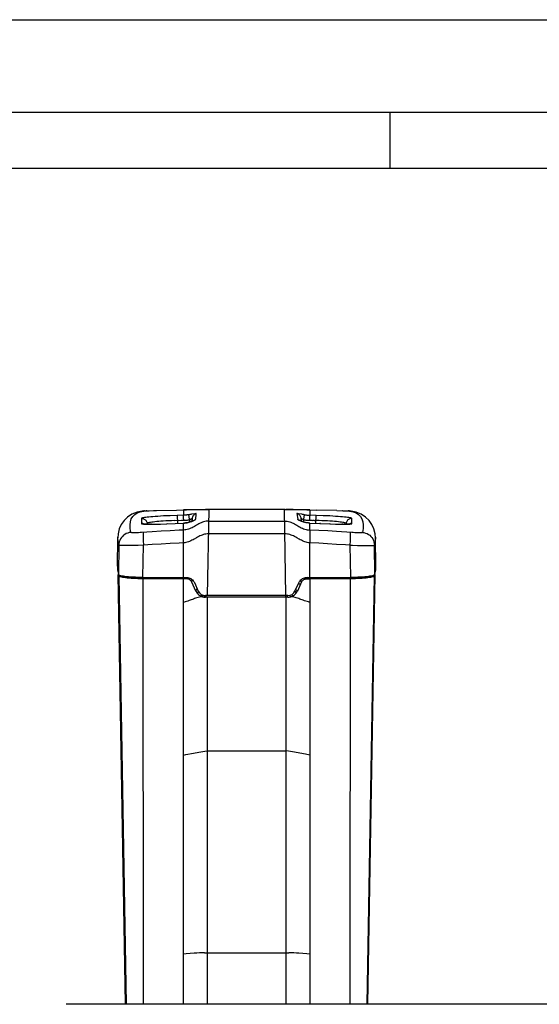
# Model space of a CAD drawing. Units: millimetres. Extents: x 0 to 420, y 0 to 297.
# Drawn here: x 67 to 95, y 244 to 297 of the extents above; entities that cross this region are included whole.
import ezdxf

# ---------------------------------------------------------------- set-up
doc = ezdxf.new("R2010")
doc.units = ezdxf.units.MM
doc.header["$LTSCALE"] = 23.1
doc.layers.get('0').update_dxf_attribs({"linetype": 'CONTINUOUS'})

msp = doc.modelspace()

# ---------------------------------------------------------------- linework, layer by layer
at = {"color": 7, "linetype": 'Continuous'}
for p, q in [((0, 296.9999), (420, 296.9999)), ((415, 291.9999), (5, 291.9999)), ((87, 291.9999), (87, 289)), ((412, 288.9999), (8, 288.9999))]:
    msp.add_line(p, q, dxfattribs=at)
at = {"color": 6, "linetype": 'Continuous'}
for p, q in [((76.6038, 270.6464), (77.2639, 270.6549)), ((76.7436, 270.6429), (76.6995, 270.6419)), ((77.0869, 270.6516), (76.7436, 270.6429)), ((77.1523, 270.6529), (77.0869, 270.6516)), ((77.2, 270.6537), (77.1523, 270.6529)), ((77.2571, 270.6541), (77.2189, 270.6539)), ((81.3424, 270.6542), (77.2571, 270.6541)), ((81.3366, 270.6549), (81.9969, 270.6465)), ((81.3798, 270.654), (81.3424, 270.6542)), ((81.492, 270.6521), (81.4306, 270.6533)), ((81.6207, 270.649), (81.492, 270.6521)), ((81.7966, 270.6444), (81.6207, 270.649)), ((81.9028, 270.642), (81.7966, 270.6444)), ((81.9969, 270.6465), (83.0732, 270.6259)), ((73.8304, 270.576), (73.8226, 270.5758)), ((73.9236, 270.5803), (73.899, 270.5793)), ((75.9003, 270.6273), (75.9003, 270.3492)), ((76.3663, 270.0244), (76.3712, 270.1667)), ((82.2292, 270.1668), (82.2249, 270.2065)), ((82.2294, 270.1668), (82.2344, 270.0245)), ((82.7003, 270.6274), (82.7003, 270.3492)), ((84.1485, 270.5983), (83.0732, 270.6259)), ((84.4786, 270.5879), (84.4589, 270.5886)), ((84.8031, 270.5746), (84.7703, 270.5761)), ((73.9895, 269.8573), (73.9504, 269.858)), ((74.0781, 269.8568), (74.0322, 269.8569)), ((74.1788, 269.8575), (74.1271, 269.857)), ((74.6714, 269.8705), (74.668, 269.8696)), ((75.0316, 269.8849), (75.0004, 269.8829)), ((75.9003, 269.9237), (75.9009, 269.9243)), ((75.9003, 269.5496), (75.9003, 269.9237)), ((76.3885, 270.0335), (76.3686, 270.0253)), ((76.4645, 270.067), (76.4524, 270.0614)), ((76.4944, 270.0815), (76.4972, 270.0833)), ((82.1857, 270.0447), (82.1699, 270.0516)), ((82.2219, 270.0295), (82.2031, 270.0373)), ((82.2641, 270.0129), (82.2422, 270.0214)), ((82.3127, 269.9952), (82.2877, 270.0041)), ((82.4395, 269.9579), (82.4277, 269.9607)), ((82.644, 269.9256), (82.6277, 269.9273)), ((82.7003, 269.9237), (82.6723, 269.9242)), ((82.6997, 269.9244), (82.7003, 269.9237)), ((82.7003, 269.5497), (82.7003, 269.9238)), ((83.277, 269.898), (83.2347, 269.8993)), ((83.7975, 269.8755), (83.7709, 269.8759)), ((84.474, 269.8571), (84.4229, 269.8576)), ((84.5679, 269.857), (84.5225, 269.8569)), ((84.8331, 269.8704), (84.8323, 269.8703)), ((72.3447, 267.6081), (72.3711, 269.1168)), ((75.9003, 269.3283), (75.8995, 269.4816)), ((82.7012, 269.4814), (82.7003, 269.3282)), ((82.7003, 269.3282), (82.7012, 269.1104)), ((82.7012, 269.1104), (82.7003, 268.8567)), ((86.256, 267.6082), (86.2296, 269.1169)), ((75.9003, 268.8567), (75.8996, 269.0277)), ((75.9003, 267.0017), (75.9003, 268.8567)), ((82.7004, 267.0017), (82.7003, 268.8567)), ((72.3452, 267.6376), (72.3571, 267.4083)), ((86.2436, 267.4084), (86.2555, 267.6378)), ((72.3571, 267.4083), (72.3976, 267.1586)), ((72.7858, 244.0368), (72.382, 267.1583)), ((72.4317, 267.13), (72.4406, 267.0827)), ((72.7441, 267.0655), (72.8418, 267.0548)), ((72.8418, 267.0548), (72.9478, 267.0452)), ((73.7216, 266.967), (73.6097, 266.9685)), ((73.7058, 266.9444), (75.9205, 266.9295)), ((73.7191, 267.014), (75.9218, 267.0016)), ((75.9461, 266.9522), (73.7216, 266.967)), ((75.9818, 266.9517), (75.9461, 266.9522)), ((76.0176, 266.9511), (75.9818, 266.9517)), ((76.0466, 266.9993), (76.0667, 266.9986)), ((76.0667, 266.9986), (76.0868, 266.9978)), ((76.0868, 266.9978), (76.1389, 266.992)), ((76.1389, 266.992), (76.1909, 266.9796)), ((76.1909, 266.9796), (76.242, 266.9607)), ((76.242, 266.9607), (76.2912, 266.9353)), ((76.2912, 266.9353), (76.338, 266.9037)), ((82.2646, 266.9052), (82.3111, 266.9363)), ((82.4106, 266.9799), (82.4622, 266.9921)), ((82.4622, 266.9921), (82.514, 266.9978)), ((82.5301, 266.9497), (82.5185, 266.9249)), ((82.5672, 266.9507), (82.5301, 266.9497)), ((82.5976, 266.9514), (82.5672, 266.9507)), ((82.6283, 266.9519), (82.5976, 266.9514)), ((82.6593, 266.9523), (82.6283, 266.9519)), ((82.6578, 267.0015), (82.679, 267.0017)), ((84.8791, 266.9672), (82.6593, 266.9523)), ((82.679, 267.0017), (84.8816, 267.0141)), ((82.6794, 266.9295), (84.895, 266.9445)), ((84.8816, 267.0141), (85.0215, 267.0159)), ((84.895, 266.9445), (85.0282, 266.9463)), ((85.0215, 267.0159), (85.1569, 267.019)), ((85.0282, 266.9463), (85.1571, 266.9493)), ((85.8154, 244.0368), (86.2187, 267.1585)), ((86.0819, 267.1029), (86.1325, 267.1164)), ((86.1325, 267.1164), (86.1692, 267.1302)), ((86.1602, 267.0828), (86.169, 267.1301)), ((86.1692, 267.1302), (86.1928, 267.1443)), ((86.1928, 267.1443), (86.2031, 267.1587)), ((86.2031, 267.1587), (86.2436, 267.4084)), ((75.9407, 266.9292), (75.9205, 266.9295)), ((76.3502, 266.7387), (76.3319, 266.7726)), ((76.338, 266.9037), (76.3824, 266.8659)), ((76.5722, 266.2627), (76.3503, 266.7387)), ((76.3824, 266.8659), (76.4234, 266.8217)), ((76.4234, 266.8217), (76.4597, 266.7715)), ((76.4597, 266.7715), (76.4901, 266.7158)), ((76.4884, 266.7196), (76.6999, 266.2659)), ((81.9008, 266.266), (82.1106, 266.7159)), ((82.2579, 266.7546), (82.0285, 266.2628)), ((82.1787, 266.8234), (82.2201, 266.8676)), ((82.2201, 266.8676), (82.2646, 266.9052)), ((82.6586, 266.9293), (82.6794, 266.9295)), ((81.5156, 266.0206), (77.0851, 266.0205)), ((81.5149, 265.9356), (77.0858, 265.9355)), ((112.3782, 244.0368), (69.5949, 244.0368))]:
    msp.add_line(p, q, dxfattribs=at)
at = {"color": 9, "linetype": 'Continuous'}
for p, q in [((77.2641, 270.6541), (77.1833, 266.0205)), ((81.4175, 266.0206), (81.3365, 270.6542)), ((73.0462, 269.9953), (73.0959, 270.1448)), ((73.4139, 270.466), (73.5751, 270.5298)), ((73.5751, 270.5298), (73.7641, 270.5716)), ((73.6443, 270.1706), (73.6417, 269.9009)), ((73.6807, 270.5638), (73.6789, 270.5636)), ((73.7767, 270.5728), (73.6807, 270.5638)), ((73.7767, 270.5728), (73.7988, 270.5743)), ((73.7988, 270.5743), (73.8304, 270.576)), ((73.8304, 270.576), (73.9236, 270.5803)), ((73.9236, 270.5803), (74.0486, 270.5851)), ((74.0486, 270.5851), (74.28, 270.593)), ((74.28, 270.593), (74.4521, 270.5982)), ((74.4521, 270.5982), (74.452, 270.5982)), ((75.5587, 270.3367), (75.1775, 270.3208)), ((75.9003, 270.3489), (75.5587, 270.3367)), ((75.5587, 270.3367), (75.5743, 269.9095)), ((76.1993, 270.3024), (76.1921, 270.3513)), ((76.2278, 270.1008), (76.1993, 270.3024)), ((76.3712, 270.1667), (76.3722, 270.111)), ((76.5196, 270.0991), (76.553, 270.1148)), ((76.5496, 270.1106), (76.553, 270.1148)), ((82.0083, 270.4331), (82.0157, 270.3755)), ((82.0324, 270.2377), (82.0477, 270.1149)), ((82.0511, 270.1107), (82.0477, 270.1149)), ((82.2614, 270.3947), (82.093, 270.4235)), ((82.2281, 270.0805), (82.2289, 270.1398)), ((82.2289, 270.1398), (82.2294, 270.1668)), ((82.3456, 270.1157), (82.3729, 270.1009)), ((82.3729, 270.1009), (82.4014, 270.3024)), ((82.6898, 270.2115), (82.687, 270.0761)), ((83.0419, 270.3368), (82.7003, 270.349)), ((83.0264, 269.9096), (83.0419, 270.3368)), ((84.1486, 270.5983), (84.1485, 270.5983)), ((84.1485, 270.5983), (84.4786, 270.5879)), ((84.4786, 270.5879), (84.6185, 270.5827)), ((84.8366, 270.5717), (85.0255, 270.5299)), ((84.9219, 270.5637), (84.9229, 270.5635)), ((84.959, 269.901), (84.9563, 270.1707)), ((85.0255, 270.5299), (85.1868, 270.4661)), ((73.0257, 269.8251), (73.0462, 269.9953)), ((73.0339, 269.6344), (73.0257, 269.8251)), ((73.0709, 269.4236), (73.0339, 269.6344)), ((73.6803, 269.9009), (73.6417, 269.9009)), ((73.9443, 269.8582), (73.9445, 269.898)), ((73.9445, 269.898), (73.9459, 269.8581)), ((74.0353, 269.8555), (74.1358, 269.8559)), ((75.0004, 269.8829), (75.9003, 269.9237)), ((75.4066, 270.0573), (75.2495, 270.0503)), ((75.4066, 270.0573), (75.7987, 270.0721)), ((75.5619, 269.909), (75.5619, 269.9084)), ((75.7987, 270.0721), (75.9136, 270.076)), ((76.1612, 269.9578), (76.1612, 269.9572)), ((76.192, 270.096), (76.2278, 270.1008)), ((76.2278, 270.1008), (76.2234, 269.9745)), ((77.2533, 270.0335), (81.3474, 270.0336)), ((82.2276, 270.0272), (82.2281, 270.0805)), ((82.3773, 269.9746), (82.3729, 270.1009)), ((82.3729, 270.1009), (82.4087, 270.0961)), ((82.4395, 269.9573), (82.4395, 269.9579)), ((82.6531, 270.0767), (82.687, 270.0761)), ((82.9934, 270.0666), (83.0317, 270.0638)), ((83.0387, 269.9085), (83.0388, 269.9091)), ((83.7709, 269.8759), (84.0833, 269.8646)), ((84.6548, 269.8582), (84.6562, 269.8982)), ((84.6562, 269.8982), (84.6564, 269.8583)), ((85.5667, 269.6346), (85.5298, 269.4237)), ((85.5544, 269.9954), (85.5749, 269.8252)), ((85.5749, 269.8252), (85.5667, 269.6346)), ((72.3712, 269.1218), (72.3714, 269.1374)), ((72.3714, 269.1374), (72.3746, 269.1682)), ((74.7007, 269.4855), (74.22, 269.4544)), ((75.1809, 269.5135), (74.7007, 269.4855)), ((78.1563, 269.3377), (77.2412, 269.3386)), ((81.3595, 269.3387), (78.1563, 269.3377)), ((83.1798, 269.5264), (82.7003, 269.5497)), ((83.6598, 269.5), (83.1798, 269.5264)), ((84.1402, 269.4704), (83.6598, 269.5)), ((84.952, 269.4141), (84.1402, 269.4704)), ((86.2261, 269.1687), (86.2293, 269.1376)), ((86.2293, 269.1376), (86.2294, 269.122)), ((72.4245, 268.7328), (72.3976, 267.1586)), ((73.7486, 268.7291), (73.4724, 268.7218)), ((73.7194, 267.014), (73.7486, 268.7291)), ((74.225, 268.7627), (73.7419, 268.7291)), ((74.705, 268.7933), (74.225, 268.7627)), ((75.1827, 268.8209), (74.705, 268.7933)), ((83.1788, 268.8336), (82.7003, 268.8567)), ((83.6568, 268.8075), (83.1788, 268.8336)), ((84.1352, 268.7784), (83.6568, 268.8075)), ((84.852, 268.7292), (84.8814, 267.0141)), ((85.2615, 268.7192), (85.5121, 268.7152)), ((86.2031, 267.1587), (86.1762, 268.733)), ((72.843, 244.0368), (72.4406, 267.0827)), ((73.7058, 266.9444), (73.7371, 244.0368)), ((73.7216, 266.967), (73.722, 267.014)), ((75.9104, 266.9524), (75.9107, 267.0016)), ((76.0706, 266.9496), (76.0818, 266.9989)), ((76.1204, 266.9894), (76.1096, 266.9457)), ((82.515, 266.9982), (82.5301, 266.9497)), ((82.5521, 266.9503), (82.5381, 267.0041)), ((82.6987, 266.9526), (82.697, 267.0016)), ((84.8641, 244.0368), (84.895, 266.9445)), ((84.8791, 266.9672), (84.8786, 267.0141)), ((86.1602, 267.0828), (85.7582, 244.0368)), ((75.9006, 244.0368), (75.9004, 266.9296)), ((76.3704, 266.8761), (76.3355, 266.7704)), ((76.5722, 266.2627), (76.63, 266.4158)), ((82.0892, 266.6819), (82.1934, 266.6163)), ((82.1776, 266.8246), (82.2653, 266.7705)), ((82.7004, 266.9297), (82.7006, 244.0368)), ((76.6637, 266.1241), (76.7126, 266.2614)), ((76.8476, 265.988), (76.8738, 266.0804)), ((76.8999, 265.9669), (76.9251, 266.0627)), ((76.9445, 265.9534), (76.9688, 266.0498)), ((77.0198, 265.9394), (77.0426, 266.0352)), ((77.1051, 266.0195), (77.0903, 265.9551)), ((77.1754, 265.9355), (77.1756, 244.0368)), ((77.1819, 265.9355), (77.1955, 265.9988)), ((81.3973, 266.0142), (81.4222, 265.9356)), ((81.4256, 244.0368), (81.4254, 265.9356)), ((81.5149, 265.9356), (81.4879, 266.0106)), ((81.6562, 265.9535), (81.6224, 266.0267)), ((81.7783, 266.0005), (81.7403, 266.0661)), ((81.8927, 266.2589), (81.9722, 266.1676)), ((81.9402, 266.3505), (82.0285, 266.2628)), ((82.3475, 265.7685), (82.1605, 265.8363)), ((75.9005, 257.4466), (76.0201, 257.4693)), ((77.0367, 246.8099), (81.569, 246.81)), ((76.0513, 246.7526), (75.9006, 246.742)), ((82.545, 246.7531), (82.1169, 246.7855)), ((82.7006, 246.7422), (82.545, 246.7531))]:
    msp.add_line(p, q, dxfattribs=at)
at = {"color": 6, "linetype": 'Continuous'}
for points in [[(74.4521, 270.5982), (75.5274, 270.6258), (76.6038, 270.6464)], [(73.6789, 270.5635), (73.4013, 270.5008), (73.1318, 270.393), (72.8983, 270.2451), (72.7059, 270.0624)], [(73.7206, 270.5689), (73.7058, 270.5673), (73.6891, 270.5651), (73.6807, 270.5638)], [(73.7684, 270.5727), (73.7569, 270.572), (73.7459, 270.5711), (73.7339, 270.5702)], [(73.7988, 270.5743), (73.7933, 270.5742), (73.7684, 270.5727)], [(76.5924, 270.4331), (76.5541, 270.4216), (76.517, 270.4043), (76.4823, 270.3816), (76.4516, 270.3543), (76.4254, 270.3232), (76.4035, 270.2879), (76.3867, 270.2489), (76.376, 270.208), (76.3715, 270.1667)], [(82.2249, 270.2065), (82.2149, 270.2461), (82.199, 270.2844), (82.1779, 270.3196), (82.1521, 270.3512), (82.1214, 270.3792), (82.0862, 270.4029), (82.0481, 270.421), (82.0083, 270.4331)], [(84.8649, 270.5704), (84.8541, 270.5713), (84.844, 270.5721), (84.8346, 270.5727), (84.8247, 270.5733), (84.8031, 270.5746)], [(84.9228, 270.5635), (84.9086, 270.5656), (84.8906, 270.5679), (84.8764, 270.5694)], [(85.8939, 270.0635), (85.7012, 270.2462), (85.4673, 270.3939), (85.1975, 270.5015), (84.9219, 270.5637)], [(72.7059, 270.0624), (72.5561, 269.8494), (72.4489, 269.6072), (72.3868, 269.3382), (72.3712, 269.1214)], [(73.7939, 269.8666), (73.7921, 269.8668), (73.779, 269.8684), (73.7709, 269.8697), (73.7674, 269.8703), (73.7685, 269.8701), (73.7758, 269.8678), (73.7894, 269.8627)], [(73.8547, 269.8617), (73.8298, 269.8633), (73.8091, 269.865), (73.7939, 269.8666)], [(73.9149, 269.859), (73.8831, 269.8602), (73.8707, 269.8584)], [(76.014, 269.9306), (75.9913, 269.9288), (75.9169, 269.9246), (75.9028, 269.9244)], [(76.1612, 269.9578), (76.1463, 269.9543), (76.0681, 269.9389), (76.043, 269.9344)], [(76.2152, 269.9721), (76.1843, 269.9636), (76.1612, 269.9578)], [(76.3471, 270.0169), (76.3239, 270.0081), (76.2991, 269.9991), (76.2726, 269.99), (76.2446, 269.9809)], [(76.4389, 270.0552), (76.4237, 270.0484), (76.4069, 270.0412)], [(76.4972, 270.0833), (76.4977, 270.0836), (76.4955, 270.0824), (76.4905, 270.0798), (76.4836, 270.0763), (76.475, 270.072)], [(82.1314, 270.0693), (82.1219, 270.0739), (82.114, 270.0779), (82.112, 270.0789)], [(82.1556, 270.0581), (82.1427, 270.064), (82.1354, 270.0664)], [(82.397, 269.9689), (82.3675, 269.9775), (82.3394, 269.9863)], [(82.4989, 269.9444), (82.473, 269.9503), (82.4693, 269.9505)], [(82.6277, 269.9273), (82.5512, 269.936), (82.5284, 269.939)], [(84.6528, 269.8564), (84.649, 269.8581), (84.6102, 269.8574)], [(84.7298, 269.8585), (84.716, 269.8603), (84.6843, 269.859)], [(84.8323, 269.8703), (84.8291, 269.8697), (84.8206, 269.8684), (84.8072, 269.8667), (84.79, 269.865), (84.7691, 269.8633), (84.7443, 269.8617)], [(84.7964, 269.8558), (84.8138, 269.8639), (84.8262, 269.8684), (84.8327, 269.8703), (84.8331, 269.8704)], [(86.2294, 269.1215), (86.2138, 269.339), (86.1515, 269.6082), (86.044, 269.8504), (85.8939, 270.0635)], [(75.8995, 269.4816), (75.8996, 269.5145), (75.8999, 269.5372), (75.9003, 269.5496)], [(75.8996, 269.0277), (75.8997, 269.1884), (75.9003, 269.3283)], [(82.7003, 269.5497), (82.7007, 269.5375), (82.701, 269.5146), (82.7012, 269.4814)], [(72.3976, 267.1586), (72.408, 267.1441), (72.4316, 267.13), (72.4683, 267.1162), (72.5189, 267.1027), (72.5826, 267.0895)], [(72.4406, 267.0827), (72.4516, 267.0688), (72.475, 267.0554), (72.5109, 267.0422)], [(72.5109, 267.0422), (72.5599, 267.0293), (72.6213, 267.0167), (72.6932, 267.0049)], [(72.5826, 267.0895), (72.6576, 267.0771), (72.7441, 267.0655)], [(73.396, 266.9748), (73.293, 266.9796), (73.1934, 266.9855), (73.1008, 266.9922), (73.0159, 266.9998), (72.9381, 267.0083), (72.8688, 267.0175), (72.808, 267.0275), (72.7558, 267.0382), (72.714, 267.0491), (72.6832, 267.0602), (72.6629, 267.0716), (72.6583, 267.077)], [(72.6932, 267.0049), (72.7761, 266.9939), (72.8695, 266.9836), (72.9708, 266.9744), (73.0802, 266.9663), (73.1976, 266.9593), (73.3192, 266.9536), (73.4438, 266.9492)], [(72.9478, 267.0452), (73.0626, 267.0367), (73.1856, 267.0294), (73.3132, 267.0234), (73.444, 267.0189)], [(73.6097, 266.9685), (73.5012, 266.9711), (73.396, 266.9748)], [(73.4438, 266.9492), (73.5726, 266.9461), (73.7058, 266.9444)], [(73.444, 267.0189), (73.5793, 267.0157), (73.7191, 267.014)], [(75.9218, 267.0016), (75.9431, 267.0015), (75.9642, 267.0012), (75.9851, 267.0009), (76.0057, 267.0004), (76.0262, 266.9999), (76.0466, 266.9993)], [(76.0706, 266.9496), (76.053, 266.9501), (76.0176, 266.9511)], [(76.1096, 266.9457), (76.1052, 266.9464), (76.1009, 266.947), (76.0965, 266.9476), (76.0922, 266.9481), (76.0879, 266.9485), (76.0836, 266.9489), (76.0792, 266.9492), (76.0749, 266.9495), (76.0706, 266.9496)], [(76.2555, 266.8759), (76.2287, 266.8967), (76.2002, 266.9141), (76.1707, 266.9281), (76.1403, 266.9386), (76.1096, 266.9457)], [(82.3111, 266.9363), (82.3599, 266.9613), (82.4106, 266.9799)], [(82.5301, 266.9497), (82.4952, 266.9464), (82.4603, 266.9386), (82.4259, 266.9265), (82.3931, 266.91)], [(82.514, 266.9978), (82.5341, 266.9986), (82.5544, 266.9994), (82.5748, 267)], [(82.5748, 267), (82.5953, 267.0005), (82.616, 267.0009), (82.6368, 267.0013), (82.6578, 267.0015)], [(85.2043, 266.9749), (85.0992, 266.9712), (84.9908, 266.9687), (84.8791, 266.9672)], [(85.1569, 267.019), (85.2878, 267.0235), (85.4153, 267.0295), (85.5384, 267.0368), (85.653, 267.0453)], [(85.1571, 266.9493), (85.2818, 266.9537), (85.4034, 266.9594), (85.5207, 266.9665), (85.6301, 266.9746), (85.7314, 266.9838), (85.8248, 266.994), (85.9076, 267.0051)], [(85.9424, 267.0772), (85.9378, 267.0717), (85.9174, 267.0603), (85.8866, 267.0492), (85.8448, 267.0383), (85.7925, 267.0276), (85.7316, 267.0176), (85.6623, 267.0084), (85.5844, 267), (85.4996, 266.9923), (85.4069, 266.9856), (85.3073, 266.9797), (85.2043, 266.9749)], [(85.653, 267.0453), (85.7591, 267.0549), (85.8568, 267.0657)], [(85.8568, 267.0657), (85.9432, 267.0773), (86.0182, 267.0897), (86.0819, 267.1029)], [(85.9076, 267.0051), (85.9796, 267.0169), (86.0409, 267.0295), (86.0899, 267.0424), (86.1257, 267.0555), (86.1492, 267.069), (86.1602, 267.0828)], [(76.0822, 266.9249), (76.0619, 266.9258), (76.0416, 266.9266), (76.0214, 266.9274), (76.0012, 266.928), (75.9811, 266.9285), (75.9609, 266.9289), (75.9407, 266.9292)], [(76.1542, 266.9118), (76.1184, 266.9206), (76.0822, 266.9248)], [(76.3319, 266.7726), (76.3096, 266.8042), (76.2838, 266.8329), (76.2547, 266.8586), (76.2229, 266.8806), (76.1893, 266.8985), (76.1542, 266.9118)], [(82.1106, 266.7159), (82.1417, 266.7727), (82.1787, 266.8234)], [(82.2583, 266.7544), (82.274, 266.7807), (82.2933, 266.8069), (82.3166, 266.8326), (82.3446, 266.8575), (82.3768, 266.8801), (82.411, 266.8983)], [(82.411, 266.8983), (82.4461, 266.9117), (82.4822, 266.9206), (82.5185, 266.9249)], [(82.5186, 266.925), (82.538, 266.9259), (82.5577, 266.9267), (82.5775, 266.9274), (82.5975, 266.928), (82.6177, 266.9285), (82.638, 266.929), (82.6586, 266.9293)]]:
    msp.add_lwpolyline(points, dxfattribs=at)
at = {"color": 9, "linetype": 'Continuous'}
for points in [[(76.6979, 270.6422), (76.6437, 270.6413), (75.9012, 270.6273)], [(82.6995, 270.6274), (82.5533, 270.6304), (81.9028, 270.6422)], [(73.0959, 270.1448), (73.1743, 270.2733), (73.2804, 270.3804), (73.4139, 270.466)], [(75.1775, 270.3208), (74.9999, 270.3122), (74.8302, 270.3032), (74.6692, 270.2938), (74.5193, 270.2842), (74.3809, 270.2745), (74.2536, 270.2646), (74.1391, 270.2549), (74.0386, 270.2454), (73.9509, 270.2361), (73.8738, 270.2267), (73.8058, 270.2172), (73.7484, 270.2076), (73.7033, 270.1981), (73.6713, 270.1888), (73.6516, 270.1797), (73.6443, 270.1706)], [(73.6443, 270.1706), (73.6808, 270.1704), (73.7175, 270.1655), (73.7536, 270.1557), (73.7875, 270.1415), (73.8189, 270.1233), (73.8482, 270.1007), (73.8749, 270.074), (73.8978, 270.0439), (73.9167, 270.0104), (73.9312, 269.974), (73.9404, 269.9362), (73.9444, 269.898)], [(76.189, 270.3713), (76.1561, 270.3669), (76.1234, 270.3629), (76.0909, 270.3594), (76.0585, 270.3564), (76.0264, 270.3538), (75.9946, 270.3518), (75.9629, 270.3504), (75.9315, 270.3495), (75.9003, 270.3492)], [(75.9136, 270.076), (75.9108, 270.2117), (75.9105, 270.2506), (75.9103, 270.2837), (75.9093, 270.3108), (75.9071, 270.3311), (75.9041, 270.3437), (75.9003, 270.3489)], [(76.3406, 270.3948), (76.2922, 270.3869), (76.2417, 270.379), (76.189, 270.3713)], [(76.1921, 270.3513), (76.19, 270.3654), (76.189, 270.3713)], [(76.2278, 270.1008), (76.255, 270.1157), (76.2807, 270.1289), (76.304, 270.1406), (76.3244, 270.151), (76.3413, 270.1599), (76.3547, 270.166), (76.3641, 270.169), (76.3697, 270.1692), (76.3715, 270.1667)], [(76.5924, 270.4331), (76.5882, 270.4341), (76.5776, 270.4337), (76.5608, 270.4317), (76.5371, 270.4282), (76.507, 270.4234), (76.3406, 270.3948)], [(76.553, 270.1148), (76.5585, 270.1576), (76.5848, 270.3754)], [(76.5848, 270.3754), (76.5885, 270.4052), (76.5924, 270.4331)], [(82.093, 270.4235), (82.063, 270.4284), (82.0392, 270.4319), (82.0219, 270.4339), (82.0115, 270.4343), (82.0083, 270.4331)], [(82.0157, 270.3755), (82.0237, 270.3104), (82.0324, 270.2377)], [(82.0477, 270.1149), (82.0797, 270.0999), (82.1102, 270.0806), (82.1125, 270.0786)], [(82.2292, 270.1668), (82.2309, 270.1693), (82.2365, 270.169), (82.246, 270.166), (82.2594, 270.1599), (82.2763, 270.1511), (82.2967, 270.1407), (82.32, 270.129), (82.3456, 270.1157)], [(82.4117, 270.3714), (82.3612, 270.3787), (82.3108, 270.3865), (82.2614, 270.3947)], [(82.4014, 270.3024), (82.4085, 270.3514), (82.4107, 270.3655), (82.4117, 270.3714)], [(82.4117, 270.3714), (82.4446, 270.367), (82.4773, 270.363), (82.5098, 270.3595), (82.5421, 270.3564), (82.5742, 270.3539), (82.6061, 270.3519), (82.6377, 270.3504), (82.6692, 270.3495), (82.7003, 270.3492)], [(82.7003, 270.349), (82.6965, 270.3438), (82.6935, 270.3311), (82.6913, 270.3108), (82.6903, 270.2836), (82.6901, 270.2504), (82.6898, 270.2115)], [(84.9563, 270.1707), (84.9489, 270.1798), (84.9292, 270.189), (84.8972, 270.1983), (84.8523, 270.2077), (84.795, 270.2173), (84.7272, 270.2268), (84.6505, 270.2361), (84.5634, 270.2454), (84.4634, 270.2548), (84.3491, 270.2646), (84.2219, 270.2744), (84.0835, 270.2842), (83.9335, 270.2938), (83.7722, 270.3032), (83.6022, 270.3122), (83.4242, 270.3208), (83.0419, 270.3368)], [(84.6185, 270.5827), (84.7285, 270.5781), (84.7703, 270.5761), (84.8019, 270.5744), (84.824, 270.5729), (84.9219, 270.5637)], [(84.9563, 270.1707), (84.9199, 270.1706), (84.8831, 270.1656), (84.8471, 270.1558), (84.8132, 270.1416), (84.7818, 270.1234), (84.7524, 270.1008), (84.7258, 270.0741), (84.7029, 270.044), (84.6839, 270.0105), (84.6695, 269.9742), (84.6602, 269.9363), (84.6563, 269.8982)], [(85.1868, 270.4661), (85.3202, 270.3806), (85.4264, 270.2734)], [(85.4264, 270.2734), (85.5048, 270.1449), (85.5544, 269.9954)], [(73.6417, 269.9009), (73.6489, 269.8901), (73.6684, 269.8808), (73.7004, 269.873), (73.7454, 269.8667), (73.8028, 269.8619), (73.8707, 269.8584), (73.9477, 269.8563), (74.0353, 269.8555)], [(73.7974, 269.8662), (73.7926, 269.8692), (73.7571, 269.8848), (73.7192, 269.8955), (73.6803, 269.9009)], [(75.2495, 270.0503), (75.0983, 270.0429), (74.9541, 270.035), (74.8176, 270.0267), (74.6898, 270.018), (74.5701, 270.0089), (74.46, 269.9993), (74.3617, 269.9895), (74.275, 269.9795), (74.1987, 269.9692), (74.133, 269.9588), (74.0765, 269.9483), (74.0287, 269.9377), (73.9914, 269.9273), (73.965, 269.9173), (73.9494, 269.9075), (73.9444, 269.898)], [(74.1358, 269.8559), (74.2506, 269.8576), (74.3784, 269.8605), (74.5175, 269.8645), (74.668, 269.8696), (75.0004, 269.8829)], [(77.2533, 270.0335), (77.184, 270.0309), (77.1161, 270.0231), (77.0494, 270.0101), (76.9838, 269.9923), (76.9192, 269.9699), (76.8557, 269.9436), (76.7929, 269.9137), (76.7306, 269.8809), (76.6693, 269.8462), (76.6087, 269.8106), (76.5482, 269.7745), (76.4873, 269.7386), (76.4254, 269.7035), (76.3622, 269.6702), (76.2985, 269.6398), (76.234, 269.6131), (76.1684, 269.5905), (76.1021, 269.5726), (76.0356, 269.5598), (75.9683, 269.5522), (75.9003, 269.5496)], [(75.9003, 269.9237), (75.9284, 269.9242), (75.9566, 269.9255), (75.9852, 269.9276), (76.014, 269.9306), (76.043, 269.9344), (76.0723, 269.9389), (76.1017, 269.9443), (76.1313, 269.9504), (76.1612, 269.9572)], [(75.9136, 270.076), (75.9476, 270.0766), (75.9818, 270.0777), (76.0162, 270.0794), (76.0509, 270.0817), (76.0859, 270.0845), (76.121, 270.0879), (76.1564, 270.0917), (76.192, 270.096)], [(76.1612, 269.9572), (76.2083, 269.9695), (76.2544, 269.9834), (76.2995, 269.9986)], [(76.2995, 269.9986), (76.3448, 270.0153), (76.3891, 270.033), (76.4293, 270.0501), (76.4653, 270.0663)], [(76.3722, 270.111), (76.3729, 270.0482), (76.373, 270.0271)], [(76.4653, 270.0663), (76.4972, 270.0816), (76.5222, 270.0942), (76.5393, 270.1038), (76.5496, 270.1106)], [(76.4876, 270.0783), (76.4884, 270.079), (76.5196, 270.0991)], [(81.3474, 270.0336), (81.4167, 270.031), (81.4846, 270.0231), (81.5512, 270.0102), (81.6168, 269.9923), (81.6814, 269.97), (81.7449, 269.9437), (81.8077, 269.9138), (81.87, 269.881), (81.9314, 269.8463), (81.992, 269.8106), (82.0525, 269.7745), (82.1133, 269.7387), (82.1753, 269.7036), (82.2384, 269.6703), (82.3021, 269.6399), (82.3666, 269.6132), (82.4323, 269.5905), (82.4985, 269.5727), (82.5651, 269.5599), (82.6323, 269.5522), (82.7003, 269.5497)], [(82.1354, 270.0664), (82.1035, 270.0816), (82.0785, 270.0943), (82.0613, 270.1038), (82.0511, 270.1107)], [(82.3011, 269.9987), (82.2559, 270.0154), (82.2116, 270.033), (82.1714, 270.0501), (82.1354, 270.0664)], [(82.4395, 269.9573), (82.3924, 269.9696), (82.3463, 269.9835), (82.3011, 269.9987)], [(82.4087, 270.0961), (82.4442, 270.0917), (82.4796, 270.0879), (82.5148, 270.0846), (82.5497, 270.0818), (82.5844, 270.0795)], [(82.7003, 269.9238), (82.6723, 269.9242), (82.644, 269.9256), (82.6155, 269.9277), (82.5867, 269.9306), (82.5576, 269.9344), (82.5284, 269.939), (82.4989, 269.9444), (82.4693, 269.9505), (82.4395, 269.9573)], [(82.5844, 270.0795), (82.6188, 270.0778), (82.6531, 270.0767)], [(82.687, 270.0761), (82.7253, 270.0734), (82.7636, 270.0714), (82.8019, 270.0701), (82.8402, 270.0699)], [(82.7003, 269.9237), (83.2347, 269.8993), (83.7709, 269.8759)], [(82.8402, 270.0699), (82.8785, 270.0703), (82.9168, 270.0701), (82.9551, 270.0687), (82.9934, 270.0666)], [(83.3517, 270.0504), (83.1943, 270.0573), (83.0317, 270.0638)], [(84.6563, 269.8982), (84.6512, 269.9077), (84.6355, 269.9175), (84.609, 269.9275), (84.5715, 269.9379), (84.5237, 269.9485), (84.4673, 269.959), (84.4018, 269.9694), (84.3261, 269.9796), (84.2399, 269.9896), (84.1418, 269.9993), (84.0316, 270.0089), (83.9119, 270.0181), (83.784, 270.0268), (83.6474, 270.0351), (83.503, 270.0429), (83.3517, 270.0504)], [(84.0833, 269.8646), (84.2223, 269.8606), (84.3501, 269.8577), (84.4649, 269.856), (84.5654, 269.8556)], [(84.5654, 269.8556), (84.6528, 269.8564), (84.7298, 269.8585), (84.7977, 269.862), (84.8552, 269.8668), (84.9002, 269.8731), (84.9322, 269.881), (84.9518, 269.8902), (84.959, 269.901)], [(84.959, 269.901), (84.9219, 269.9011), (84.8846, 269.8963), (84.848, 269.8865), (84.8136, 269.8721), (84.8037, 269.8664)], [(72.4246, 268.7328), (72.3833, 268.9438), (72.3712, 269.1218)], [(73.0709, 269.4236), (72.9866, 269.4109), (72.9034, 269.388), (72.8233, 269.355), (72.749, 269.3132), (72.6812, 269.2636), (72.619, 269.2057), (72.5641, 269.1405), (72.5176, 269.0694), (72.4792, 268.9917), (72.4501, 268.9078), (72.4317, 268.8208), (72.4245, 268.7328)], [(74.22, 269.4544), (73.6485, 269.414), (73.563, 269.4089), (73.4821, 269.4049), (73.4048, 269.4021), (73.3321, 269.4004), (73.2673, 269.4), (73.2109, 269.4009), (73.1625, 269.4031), (73.124, 269.4064), (73.0963, 269.4109), (73.0786, 269.4166), (73.0709, 269.4236)], [(73.7387, 269.4202), (73.7344, 269.4075), (73.7308, 269.3846), (73.7282, 269.3515), (73.7266, 269.3097), (73.7259, 269.26), (73.7263, 269.202), (73.7276, 269.1368), (73.7299, 269.0657), (73.7332, 268.9879), (73.7376, 268.9041), (73.7428, 268.8171), (73.7489, 268.7291)], [(75.9003, 269.5496), (75.6607, 269.5384), (75.1809, 269.5135)], [(76.6021, 269.1319), (76.4822, 269.0627), (76.421, 269.0284), (76.3586, 268.9953), (76.2956, 268.9645), (76.2318, 268.9366), (76.1667, 268.9121), (76.101, 268.8916), (76.0349, 268.8756), (75.968, 268.8639), (75.9003, 268.8567)], [(77.2412, 269.3386), (77.1721, 269.3365), (77.1045, 269.3295), (77.0384, 269.3178), (76.9733, 269.3015), (76.9093, 269.281), (76.8464, 269.2567), (76.7843, 269.229), (76.7227, 269.1983), (76.662, 269.1657), (76.6021, 269.1319)], [(82.1217, 269.061), (82.0021, 269.13), (81.9419, 269.164), (81.8807, 269.197), (81.8183, 269.2282), (81.7552, 269.2564), (81.6913, 269.2811), (81.6262, 269.3019), (81.5605, 269.3182), (81.4943, 269.3298), (81.4273, 269.3366), (81.3595, 269.3387)], [(82.7003, 268.8567), (82.6314, 268.8641), (82.5639, 268.876), (82.4977, 268.8923), (82.4327, 268.9126), (82.3687, 268.9368), (82.3059, 268.9642), (82.2438, 268.9945), (82.1823, 269.027), (82.1217, 269.061)], [(84.8619, 269.4203), (84.8663, 269.4077), (84.8699, 269.3847), (84.8725, 269.3517), (84.8741, 269.3099), (84.8748, 269.2602), (84.8744, 269.2021), (84.8731, 269.1369), (84.8708, 269.0658), (84.8675, 268.988), (84.8631, 268.9042), (84.8578, 268.8172), (84.8518, 268.7292)], [(85.5298, 269.4237), (85.5221, 269.4168), (85.5043, 269.4111), (85.4766, 269.4066), (85.4381, 269.4032), (85.3896, 269.401), (85.3332, 269.4001), (85.2685, 269.4005), (85.1957, 269.4022), (85.1184, 269.4051), (85.0375, 269.409), (84.952, 269.4141)], [(85.5298, 269.4237), (85.6139, 269.4111), (85.6969, 269.3882), (85.7769, 269.3553), (85.8513, 269.3136), (85.9193, 269.2639), (85.9815, 269.2059), (86.0365, 269.1407), (86.0831, 269.0697), (86.1215, 268.9919), (86.1506, 268.908), (86.169, 268.821), (86.1762, 268.733)], [(86.2294, 269.122), (86.2174, 268.944), (86.1761, 268.733)], [(72.6841, 268.7146), (72.609, 268.7161), (72.5459, 268.7183), (72.4955, 268.721), (72.4582, 268.7243), (72.4345, 268.7283), (72.4245, 268.7328)], [(73.4724, 268.7218), (73.2107, 268.7168), (73.0885, 268.7151), (72.9736, 268.714), (72.8673, 268.7136), (72.7704, 268.7138), (72.6841, 268.7146)], [(75.9003, 268.8567), (75.6611, 268.8455), (75.1827, 268.8209)], [(84.8588, 268.7292), (84.6169, 268.7464), (84.1352, 268.7784)], [(84.852, 268.7292), (84.9913, 268.7253), (85.2615, 268.7192)], [(85.5121, 268.7152), (85.627, 268.7142), (85.7334, 268.7137), (85.8303, 268.7139), (85.9167, 268.7148), (85.9917, 268.7163), (86.0548, 268.7184), (86.1052, 268.7212), (86.1425, 268.7245), (86.1662, 268.7284), (86.1762, 268.733)], [(76.919, 265.9607), (76.8336, 265.9476), (76.7559, 265.932), (76.6846, 265.9145), (76.6188, 265.8959), (76.5572, 265.8766), (76.4981, 265.8567), (76.4418, 265.8368)], [(82.1605, 265.8363), (82.0991, 265.8579), (82.0364, 265.8789), (81.9721, 265.8989), (81.9053, 265.9174), (81.8353, 265.9342), (81.7611, 265.9488), (81.6818, 265.9607)], [(76.4418, 265.8368), (76.2684, 265.7738), (76.2035, 265.7509), (76.1348, 265.7276), (76.062, 265.7043), (75.9841, 265.6811), (75.9004, 265.6583)], [(82.7004, 265.6584), (82.6248, 265.6789), (82.5521, 265.7003), (82.4819, 265.7224), (82.4138, 265.7453), (82.3475, 265.7685)], [(76.0201, 257.4693), (76.4395, 257.5513), (76.5371, 257.5697), (76.6348, 257.5873), (76.7342, 257.6042), (76.8365, 257.6204), (76.9431, 257.6359), (77.0556, 257.6507), (77.1755, 257.6648)], [(77.1755, 257.6648), (77.6475, 257.6638), (81.4255, 257.6649)], [(82.1614, 257.5513), (82.0638, 257.5697), (81.9661, 257.5873), (81.8668, 257.6042), (81.7645, 257.6204), (81.6579, 257.6359), (81.5454, 257.6507), (81.4256, 257.6649)], [(82.7005, 257.4467), (82.4686, 257.4912), (82.1614, 257.5513)], [(77.0367, 246.8099), (76.8993, 246.8073), (76.7623, 246.8021), (76.6228, 246.7946), (76.4809, 246.7852), (76.0513, 246.7526)], [(82.1169, 246.7855), (81.9809, 246.7945), (81.8452, 246.8018), (81.7084, 246.8071), (81.569, 246.81)]]:
    msp.add_lwpolyline(points, dxfattribs=at)
at = {"color": 6, "linetype": 'Continuous'}
for centre, radius, start, end in [((77.0858, 266.5022), 0.5667, 205.00104, 270.00064), ((77.0851, 266.4455), 0.425, 205.00115, 270.00064), ((81.5149, 266.5023), 0.5667, 270.00064, 335.00024), ((81.5156, 266.4456), 0.425, 270.00064, 335.00014)]:
    msp.add_arc(centre, radius, start, end, dxfattribs=at)

doc.saveas('drawing.dxf')
